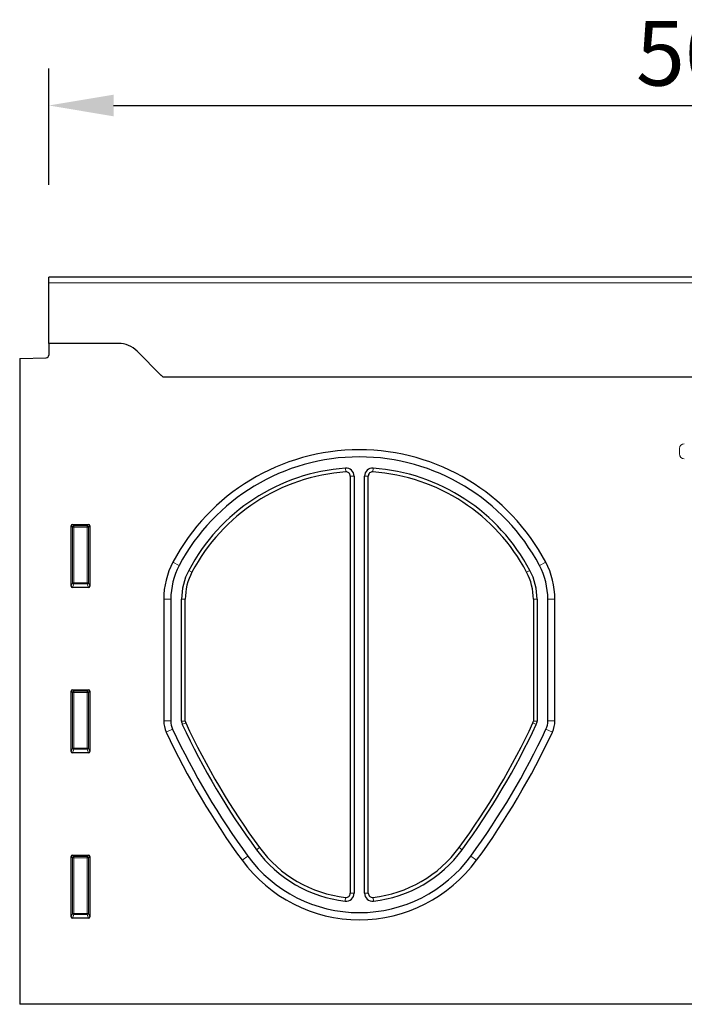
# Model space of a CAD drawing. Units: millimetres. Extents: x -633 to 955, y -338 to 841.
# Drawn here: x 276 to 527, y 451 to 824 of the extents above; entities that cross this region are included whole.
import ezdxf

# ---------------------------------------------------------------- set-up
doc = ezdxf.new("R2010")
doc.units = ezdxf.units.MM
for name, color, linetype, lineweight in [('133732', 7, 'Continuous', 25), ('DIMENSION', 3, 'Continuous', 25), ('TANGENT_EDGES', 4, 'Continuous', 25)]:
    doc.layers.add(name, color=color, linetype=linetype, lineweight=lineweight)
doc.styles.add('BEMSTIL', font='arial.ttf', dxfattribs={"width": 0.8})
doc.dimstyles.new('BEMASS$0', dxfattribs={"dimscale": 10, "dimtxt": 3.5, "dimasz": 3.5, "dimexe": 2, "dimexo": 0, "dimgap": 1, "dimtad": 1, "dimdec": 1, "dimtxsty": 'BEMSTIL', "dimcen": 3, "dimclrd": 3, "dimclre": 3, "dimclrt": 4, "dimadec": 0, "dimazin": 0, "dimtfac": 1, "dimtdec": 1, "dimtofl": 0, "dimtmove": 0, "dimatfit": 0, "dimfxl": 0, "dimtolj": 1, "dimlwd": -1, "dimlwe": -1, "dimarcsym": 0})

# ---------------------------------------------------------------- blocks, each defined once
blk = doc.blocks.new('*D36')
at = {"layer": 'Defpoints', "color": 0}
for p in [(786.59, 791.32), (286.59, 726.32), (786.59, 726.32)]:
    blk.add_point(p, dxfattribs=at)
at = {"layer": 'DIMENSION', "color": 3}
for p, q in [((286.59, 761.32), (286.59, 805.32)), ((786.59, 761.32), (786.59, 805.32)), ((311.09, 791.32), (762.09, 791.32))]:
    blk.add_line(p, q, dxfattribs=at)
for points in [[(311.09, 795.4), (311.09, 787.23), (286.59, 791.32)], [(762.09, 795.4), (762.09, 787.23), (786.59, 791.32)]]:
    blk.add_solid(points, dxfattribs=at)
at = {"layer": 'DIMENSION', "color": 4, "insert": (536.59, 823.33), "char_height": 24.5, "attachment_point": 2, "style": 'BEMSTIL'}
blk.add_mtext('\\A1;500', dxfattribs=at)
blk = doc.blocks.new('1042701-M_E_FRONT VIEW')
at = {"layer": '133732'}
for p, q in [((4082.8, 1238.78), (3582.8, 1238.78)), ((3582.8, 1236.65), (3582.8, 1238.78)), ((3582.8, 1213.78), (3582.8, 1236.65)), ((3582.8, 1213.78), (3582.8, 1209.35)), ((3609.16, 1213.78), (3582.8, 1213.78)), ((3625.37, 1201.7), (3616.23, 1210.85)), ((3571.8, 1208.09), (3581.82, 1208.35)), ((3571.8, 1208.09), (3571.8, 963.78)), ((3952.8, 1201.03), (3626.12, 1201.03)), ((3696.9, 1163.6), (3696.9, 1005.8)), ((3698.3, 1163.6), (3698.3, 1005.8)), ((3702.3, 1005.8), (3702.3, 1163.6)), ((3703.7, 1005.8), (3703.7, 1163.6)), ((3591.3, 1121.94), (3591.3, 1144.78)), ((3591.79, 1145.28), (3597.81, 1145.28)), ((3598.3, 1144.78), (3598.3, 1121.94)), ((3597.83, 1121.43), (3591.77, 1121.43)), ((3626.3, 1117.01), (3626.3, 1070.98)), ((3628.98, 1117.01), (3628.98, 1070.98)), ((3633.05, 1070.93), (3633.05, 1117.01)), ((3634.45, 1070.93), (3634.45, 1117.01)), ((3766.15, 1117.01), (3766.15, 1070.93)), ((3767.55, 1117.01), (3767.55, 1070.93)), ((3771.62, 1070.98), (3771.62, 1117.01)), ((3774.3, 1070.98), (3774.3, 1117.01)), ((3591.3, 1059.39), (3591.3, 1082.23)), ((3591.79, 1082.73), (3597.81, 1082.73)), ((3598.3, 1082.23), (3598.3, 1059.39)), ((3597.83, 1058.88), (3591.77, 1058.88)), ((3591.3, 996.84), (3591.3, 1019.68)), ((3591.79, 1020.18), (3597.81, 1020.18)), ((3598.3, 1019.68), (3598.3, 996.84)), ((3597.83, 996.33), (3591.77, 996.33)), ((3865.72, 963.78), (3571.8, 963.78))]:
    blk.add_line(p, q, dxfattribs=at)
for centre, radius, start, end in [((3609.16, 1203.78), 10, 45, 90), ((3581.8, 1209.35), 1, 271.5, 360), ((3632.44, 1208.78), 10, 225, 230.805), ((3700.3, 1093.77), 79.76, 27.8413, 152.1587), ((3700.3, 1093.77), 77.08, 27.8413, 152.1587), ((3700.3, 1093.77), 73.01, 94.0955, 152.1587), ((3695.3, 1163.6), 3, 0, 94.0955), ((3705.3, 1163.6), 3, 85.9045, 180), ((3700.3, 1093.77), 73.01, 27.8413, 85.9045), ((3700.3, 1093.77), 71.61, 94.0955, 152.1587), ((3695.3, 1163.6), 1.6, 0, 94.0955), ((3705.3, 1163.6), 1.6, 85.9045, 180), ((3700.3, 1093.77), 71.61, 27.8413, 85.9045), ((3656.3, 1117.01), 30, 152.1587, 180), ((3656.3, 1117.01), 27.32, 152.1587, 180), ((3744.3, 1117.01), 27.32, 0, 27.8413), ((3744.3, 1117.01), 30, 0, 27.8413), ((3656.3, 1117.01), 23.25, 152.1587, 180), ((3656.3, 1117.01), 21.85, 152.1587, 180), ((3744.3, 1117.01), 21.85, 0, 27.8413), ((3744.3, 1117.01), 23.25, 0, 27.8413), ((3636.3, 1070.98), 10, 180, 204.997), ((3636.3, 1070.98), 7.32, 180, 204.997), ((3636.05, 1070.93), 3, 180, 204.9855), ((3887.87, 1188.28), 280.82, 204.9855, 216.2436), ((3636.05, 1070.93), 1.6, 180, 204.9855), ((3887.87, 1188.28), 279.42, 204.9855, 216.2436), ((3512.73, 1188.28), 279.42, 323.7564, 335.0145), ((3512.73, 1188.28), 280.82, 323.7564, 335.0145), ((3764.55, 1070.93), 1.6, 335.0145, 0), ((3764.55, 1070.93), 3, 335.0145, 0), ((3764.3, 1070.98), 7.32, 335.003, 0), ((3764.3, 1070.98), 10, 335.003, 0), ((3887.87, 1188.28), 287.57, 204.997, 216.2436), ((3887.87, 1188.28), 284.89, 204.997, 216.2436), ((3512.73, 1188.28), 284.89, 323.7564, 335.003), ((3512.73, 1188.28), 287.57, 323.7564, 335.003), ((3700.3, 1050.78), 48.25, 216.2436, 263.656), ((3700.3, 1050.78), 46.85, 216.2436, 263.656), ((3700.3, 1050.78), 46.85, 276.344, 323.7564), ((3700.3, 1050.78), 48.25, 276.344, 323.7564), ((3700.3, 1050.78), 55, 216.2436, 323.7564), ((3700.3, 1050.78), 52.32, 216.2436, 323.7564), ((3695.3, 1005.8), 3, 263.656, 0), ((3695.3, 1005.8), 1.6, 263.656, 0), ((3705.3, 1005.8), 3, 180, 276.344), ((3705.3, 1005.8), 1.6, 180, 276.344)]:
    blk.add_arc(centre, radius, start, end, dxfattribs=at)
for centre, major_axis, ratio, start_param, end_param in [((3591.81, 1144.77), (-0.364, 0.364), 0.970288, 5.512866, 7.053504), ((3597.79, 1144.77), (0.364, 0.364), 0.970288, 5.512866, 7.053504), ((3591.81, 1121.99), (-0.198, -0.523), 0.894952, 5.112156, 6.6095), ((3597.79, 1121.99), (0.198, -0.523), 0.894952, 5.956871, 7.454214), ((3591.81, 1082.22), (-0.364, 0.364), 0.970288, 5.512866, 7.053504), ((3597.79, 1082.22), (0.364, 0.364), 0.970288, 5.512866, 7.053504), ((3591.81, 1059.44), (-0.198, -0.523), 0.894952, 5.112156, 6.6095), ((3597.79, 1059.44), (0.198, -0.523), 0.894952, 5.956871, 7.454214), ((3591.81, 1019.67), (-0.364, 0.364), 0.970288, 5.512866, 7.053504), ((3597.79, 1019.67), (0.364, 0.364), 0.970288, 5.512866, 7.053504), ((3591.81, 996.89), (-0.198, -0.523), 0.894952, 5.112156, 6.6095), ((3597.79, 996.89), (0.198, -0.523), 0.894952, 5.956871, 7.454214)]:
    blk.add_ellipse(centre, major_axis=major_axis, ratio=ratio, start_param=start_param, end_param=end_param, dxfattribs=at)
at = {"layer": 'TANGENT_EDGES', "lineweight": 18}
for p, q in [((4082.8, 1236.65), (3582.8, 1236.65)), ((3952.8, 1201.03), (3626.12, 1201.03)), ((3821.46, 1171.96), (3821.46, 1174.01)), ((3695.18, 1165.19), (3695.08, 1166.59)), ((3705.51, 1166.59), (3705.41, 1165.19)), ((3698.3, 1163.6), (3696.9, 1163.6)), ((3703.7, 1163.6), (3702.3, 1163.6)), ((3591.8, 1144.28), (3591.3, 1144.78)), ((3591.79, 1145.28), (3592.29, 1144.78)), ((3591.8, 1123.27), (3591.8, 1144.28)), ((3592.29, 1144.28), (3591.8, 1144.28)), ((3592.29, 1144.78), (3597.31, 1144.78)), ((3592.29, 1144.28), (3592.29, 1144.78)), ((3592.29, 1144.28), (3592.29, 1123.27)), ((3597.31, 1144.28), (3592.29, 1144.28)), ((3597.31, 1144.78), (3597.81, 1145.28)), ((3597.31, 1144.78), (3597.31, 1144.28)), ((3597.8, 1144.28), (3597.31, 1144.28)), ((3597.31, 1123.27), (3597.31, 1144.28)), ((3598.3, 1144.78), (3597.8, 1144.28)), ((3597.8, 1144.28), (3597.8, 1123.27)), ((3629.77, 1131.02), (3632.14, 1129.76)), ((3768.46, 1129.76), (3770.83, 1131.02)), ((3635.74, 1127.86), (3636.98, 1127.21)), ((3763.62, 1127.21), (3764.86, 1127.86)), ((3591.3, 1121.94), (3591.8, 1123.27)), ((3592.29, 1122.81), (3591.77, 1121.43)), ((3592.29, 1123.27), (3591.8, 1123.27)), ((3592.29, 1123.27), (3592.29, 1122.81)), ((3592.29, 1123.27), (3597.31, 1123.27)), ((3597.31, 1122.81), (3592.29, 1122.81)), ((3597.31, 1122.81), (3597.31, 1123.27)), ((3597.8, 1123.27), (3597.31, 1123.27)), ((3597.83, 1121.43), (3597.31, 1122.81)), ((3597.8, 1123.27), (3598.3, 1121.94)), ((3628.98, 1117.01), (3626.3, 1117.01)), ((3634.45, 1117.01), (3633.05, 1117.01)), ((3767.55, 1117.01), (3766.15, 1117.01)), ((3774.3, 1117.01), (3771.62, 1117.01)), ((3591.8, 1081.73), (3591.3, 1082.23)), ((3591.79, 1082.73), (3592.29, 1082.23)), ((3591.8, 1060.72), (3591.8, 1081.73)), ((3592.29, 1081.73), (3591.8, 1081.73)), ((3592.29, 1082.23), (3597.31, 1082.23)), ((3592.29, 1081.73), (3592.29, 1082.23)), ((3592.29, 1081.73), (3592.29, 1060.72)), ((3597.31, 1081.73), (3592.29, 1081.73)), ((3597.31, 1082.23), (3597.81, 1082.73)), ((3597.31, 1082.23), (3597.31, 1081.73)), ((3597.31, 1060.72), (3597.31, 1081.73)), ((3597.8, 1081.73), (3597.31, 1081.73)), ((3598.3, 1082.23), (3597.8, 1081.73)), ((3597.8, 1081.73), (3597.8, 1060.72)), ((3626.3, 1070.98), (3628.98, 1070.98)), ((3633.05, 1070.93), (3634.45, 1070.93)), ((3634.6, 1070.25), (3633.33, 1069.66)), ((3767.27, 1069.66), (3766, 1070.25)), ((3766.15, 1070.93), (3767.55, 1070.93)), ((3771.62, 1070.98), (3774.3, 1070.98)), ((3629.66, 1067.89), (3627.24, 1066.76)), ((3773.36, 1066.76), (3770.93, 1067.89)), ((3591.3, 1059.39), (3591.8, 1060.72)), ((3592.29, 1060.26), (3591.77, 1058.88)), ((3592.29, 1060.72), (3591.8, 1060.72)), ((3592.29, 1060.72), (3592.29, 1060.26)), ((3592.29, 1060.72), (3597.31, 1060.72)), ((3597.31, 1060.26), (3592.29, 1060.26)), ((3597.8, 1060.72), (3597.31, 1060.72)), ((3597.31, 1060.26), (3597.31, 1060.72)), ((3597.83, 1058.88), (3597.31, 1060.26)), ((3597.8, 1060.72), (3598.3, 1059.39)), ((3662.51, 1023.08), (3661.38, 1022.25)), ((3738.08, 1023.08), (3739.21, 1022.25)), ((3591.8, 1019.18), (3591.3, 1019.68)), ((3591.79, 1020.18), (3592.29, 1019.68)), ((3591.8, 998.17), (3591.8, 1019.18)), ((3592.29, 1019.18), (3591.8, 1019.18)), ((3592.29, 1019.68), (3597.31, 1019.68)), ((3592.29, 1019.18), (3592.29, 1019.68)), ((3592.29, 1019.18), (3592.29, 998.17)), ((3597.31, 1019.18), (3592.29, 1019.18)), ((3597.31, 1019.68), (3597.81, 1020.18)), ((3597.31, 1019.68), (3597.31, 1019.18)), ((3597.31, 998.17), (3597.31, 1019.18)), ((3597.8, 1019.18), (3597.31, 1019.18)), ((3598.3, 1019.68), (3597.8, 1019.18)), ((3597.8, 1019.18), (3597.8, 998.17)), ((3658.1, 1019.84), (3655.94, 1018.26)), ((3742.5, 1019.84), (3744.66, 1018.26)), ((3696.9, 1005.8), (3698.3, 1005.8)), ((3702.3, 1005.8), (3703.7, 1005.8)), ((3694.97, 1002.82), (3695.12, 1004.21)), ((3705.48, 1004.21), (3705.63, 1002.82)), ((3591.3, 996.84), (3591.8, 998.17)), ((3592.29, 997.71), (3591.77, 996.33)), ((3592.29, 998.17), (3591.8, 998.17)), ((3592.29, 998.17), (3592.29, 997.71)), ((3592.29, 998.17), (3597.31, 998.17)), ((3597.31, 997.71), (3592.29, 997.71)), ((3597.8, 998.17), (3597.31, 998.17)), ((3597.31, 997.71), (3597.31, 998.17)), ((3597.83, 996.33), (3597.31, 997.71)), ((3597.8, 998.17), (3598.3, 996.84))]:
    blk.add_line(p, q, dxfattribs=at)
for centre, radius, start, end in [((3592.31, 1144.27), 0.51, 91.9811, 178.0189), ((3597.29, 1144.27), 0.51, 1.9811, 88.0189), ((3592.31, 1123.33), 0.52, 187.2854, 267.4686), ((3597.28, 1123.33), 0.518, 272.4198, 352.8263), ((3592.31, 1081.72), 0.51, 91.9811, 178.0189), ((3597.29, 1081.72), 0.51, 1.9811, 88.0189), ((3592.31, 1060.78), 0.52, 187.2854, 267.4686), ((3597.28, 1060.78), 0.518, 272.4198, 352.8263), ((3592.31, 1019.17), 0.51, 91.9811, 178.0189), ((3597.29, 1019.17), 0.51, 1.9811, 88.0189), ((3592.31, 998.23), 0.52, 187.2854, 267.4686), ((3597.28, 998.23), 0.518, 272.4198, 352.8263)]:
    blk.add_arc(centre, radius, start, end, dxfattribs=at)
for centre, major_axis in [((3823.67, 1173.61), (-1.69, 1.69)), ((3823.67, 1172.35), (-1.69, -1.69))]:
    blk.add_ellipse(centre, major_axis=major_axis, ratio=0.834817, start_param=5.587572, end_param=6.978799, dxfattribs=at)

msp = doc.modelspace()

# ---------------------------------------------------------------- block references
at = {"layer": '133732'}
msp.add_blockref('1042701-M_E_FRONT VIEW', (-3296.2, -512.46), dxfattribs=at)

# ---------------------------------------------------------------- dimensions: what is measured, and where the dimension line sits
at = {"layer": 'DIMENSION'}
dim = msp.add_linear_dim(base=(786.59, 791.32), p1=(286.59, 726.32), p2=(786.59, 726.32), dimstyle='BEMASS$0', override={"dimscale": 7, "dimexo": 5, "dimtad": 3, "dimdec": 0, "dimdle": 1, "dimtofl": 1, "dimtfill": 1}, dxfattribs=at)
dim.commit()
dim.dimension.update_dxf_attribs({"geometry": '*D36', "text_midpoint": (536.59, 791.32), "dimtype": 160})

doc.saveas('drawing.dxf')
